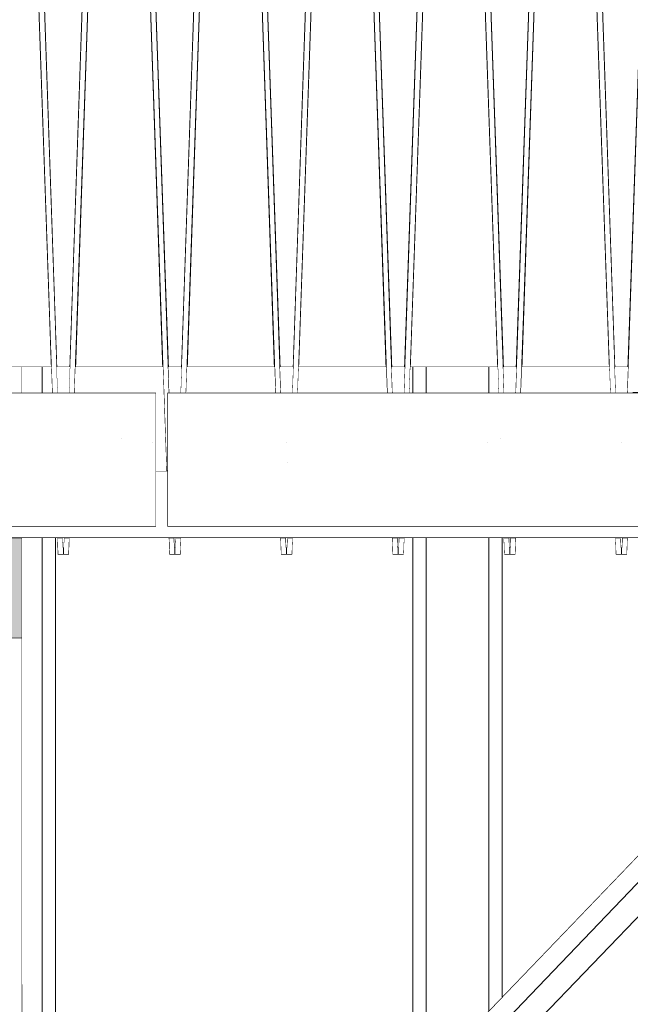
# Model space of a CAD drawing. Units: millimetres. Extents: x 5033201632 to 5033257598, y -4800 to 34800.
# Drawn here: x 5033236838 to 5033237385, y 26197 to 27079 of the extents above; entities that cross this region are included whole.
import ezdxf

# ---------------------------------------------------------------- set-up
doc = ezdxf.new("R2010")
doc.units = ezdxf.units.MM
doc.header["$MEASUREMENT"] = 0
doc.linetypes.add('Wipeout_Contour', pattern=[1000, 0, -1000])
for name, color, linetype in [('Interior - Stair & Railing', 7, 'Continuous'), ('Structural - Bearing', 7, 'Continuous'), ('Terastala.Tekla', 7, 'Continuous')]:
    doc.layers.add(name, color=color, linetype=linetype)
for name, color, linetype, lineweight, true_color in [('Interior - Stair & Railing_Pen_No__181', 7, 'Continuous', 0, 0xe8e8e8), ('Structural - Bearing_Pen_No__181', 7, 'Continuous', 0, 0xe8e8e8), ('Terastala.Tekla_Pen_No__160', 7, 'Continuous', 20, 0xb4a35c), ('Terastala.Tekla_Pen_No__181', 7, 'Continuous', 0, 0xe8e8e8)]:
    doc.layers.add(name, color=color, linetype=linetype, lineweight=lineweight, true_color=true_color)
doc.layers.add('Structural - Bearing_Pen_No__41', color=7, linetype='Continuous', lineweight=25)
doc.layers.add('Terastala.Tekla_Pen_No__1', color=7, linetype='Continuous', lineweight=13)
pattern_1 = [(0, (5040294756.5, 0), (0, 623.538316), [60.000002, -300.000012]), (0, (5040294936.5, 311.8), (0, 623.538316), [60.000002, -300.000012]), (60, (5040294756.5, 0), (-540.00002, 311.76916), [60.000002, -300.000012]), (60, (5040295116.5, 0), (-540.00002, 311.76916), [60.000002, -300.000012]), (120, (5040294816.5, 0), (540.00002, 311.76916), [60.000002, -300.000012]), (120, (5040295176.5, 0), (540.00002, 311.76916), [60.000002, -300.000012]), (0, (5040294756.51, 60), (0, 120.0000048), [0, -120.0000048, 0, -180.0000072]), (45, (5040294816.51, 60), (-84.8528171, 84.8528171), [0, -90.0000036, 0, -150.000006])]

# ---------------------------------------------------------------- blocks, each defined once
blk = doc.blocks.new('Section Element_52', base_point=(5040294756.51, 0))
at = {"color": 254, "linetype": 'Wipeout_Contour', "lineweight": 0, "ltscale": 20132947307.79342}
blk.add_wipeout([(5033236787.69, 26768.03), (5033236866.06, 26768.03), (5033236834.88, 27670), (5033236818.87, 27670)], dxfattribs=at).dxf.layer = 'Structural - Bearing'
at = {"color": 254, "linetype": 'Wipeout_Contour', "lineweight": 0, "ltscale": 20132947507.79333}
blk.add_wipeout([(5033236913.92, 27670), (5033236839.83, 27670), (5033236871.01, 26768.03), (5033236882.74, 26768.03)], dxfattribs=at).dxf.layer = 'Structural - Bearing'
at = {"layer": 'Structural - Bearing_Pen_No__181', "color": 254, "linetype": 'Continuous', "lineweight": 0, "true_color": 0xe8e8e8}
blk.add_line((5033236882.74, 26768.03), (5033236687.69, 26768.03), dxfattribs=at)
at = {"color": 254, "linetype": 'Wipeout_Contour', "lineweight": 0, "ltscale": 20132947707.79344}
blk.add_wipeout([(5033236918.87, 27670), (5033236887.69, 26768.03), (5033236966.06, 26768.03), (5033236934.88, 27670)], dxfattribs=at).dxf.layer = 'Structural - Bearing'
at = {"color": 254, "linetype": 'Wipeout_Contour', "lineweight": 0, "ltscale": 20132947907.79339}
blk.add_wipeout([(5033237013.92, 27670), (5033236939.83, 27670), (5033236971.01, 26768.03), (5033236982.74, 26768.03)], dxfattribs=at).dxf.layer = 'Structural - Bearing'
at = {"layer": 'Structural - Bearing_Pen_No__181', "color": 254, "linetype": 'Continuous', "lineweight": 0, "true_color": 0xe8e8e8}
blk.add_line((5033236982.74, 26768.03), (5033236887.69, 26768.03), dxfattribs=at)
at = {"color": 254, "linetype": 'Wipeout_Contour', "lineweight": 0, "ltscale": 20132948107.79343}
blk.add_wipeout([(5033236987.69, 26768.03), (5033237066.06, 26768.03), (5033237034.88, 27670), (5033237018.87, 27670)], dxfattribs=at).dxf.layer = 'Structural - Bearing'
at = {"color": 254, "linetype": 'Wipeout_Contour', "lineweight": 0, "ltscale": 20132948307.79337}
blk.add_wipeout([(5033237039.83, 27670), (5033237071.01, 26768.03), (5033237082.74, 26768.03), (5033237113.92, 27670)], dxfattribs=at).dxf.layer = 'Structural - Bearing'
at = {"layer": 'Structural - Bearing_Pen_No__181', "color": 254, "linetype": 'Continuous', "lineweight": 0, "true_color": 0xe8e8e8}
blk.add_line((5033237082.74, 26768.03), (5033236987.69, 26768.03), dxfattribs=at)
at = {"color": 254, "linetype": 'Wipeout_Contour', "lineweight": 0, "ltscale": 20132948507.79349}
blk.add_wipeout([(5033237118.87, 27670), (5033237087.69, 26768.03), (5033237166.06, 26768.03), (5033237134.88, 27670)], dxfattribs=at).dxf.layer = 'Structural - Bearing'
at = {"color": 254, "linetype": 'Wipeout_Contour', "lineweight": 0, "ltscale": 20132948707.79333}
blk.add_wipeout([(5033237213.92, 27670), (5033237139.83, 27670), (5033237171.01, 26768.03), (5033237182.74, 26768.03)], dxfattribs=at).dxf.layer = 'Structural - Bearing'
at = {"layer": 'Structural - Bearing_Pen_No__181', "color": 254, "linetype": 'Continuous', "lineweight": 0, "true_color": 0xe8e8e8}
blk.add_line((5033237182.74, 26768.03), (5033237087.69, 26768.03), dxfattribs=at)
at = {"color": 254, "linetype": 'Wipeout_Contour', "lineweight": 0, "ltscale": 20132948907.79346}
blk.add_wipeout([(5033237218.87, 27670), (5033237187.69, 26768.03), (5033237266.06, 26768.03), (5033237234.88, 27670)], dxfattribs=at).dxf.layer = 'Structural - Bearing'
at = {"color": 254, "linetype": 'Wipeout_Contour', "lineweight": 0, "ltscale": 20132949107.79335}
blk.add_wipeout([(5033237313.92, 27670), (5033237239.83, 27670), (5033237271.01, 26768.03), (5033237282.74, 26768.03)], dxfattribs=at).dxf.layer = 'Structural - Bearing'
at = {"layer": 'Structural - Bearing_Pen_No__181', "color": 254, "linetype": 'Continuous', "lineweight": 0, "true_color": 0xe8e8e8}
blk.add_line((5033237282.74, 26768.03), (5033237187.69, 26768.03), dxfattribs=at)
at = {"color": 254, "linetype": 'Wipeout_Contour', "lineweight": 0, "ltscale": 20132949307.79346}
blk.add_wipeout([(5033237318.87, 27670), (5033237287.69, 26768.03), (5033237366.06, 26768.03), (5033237334.88, 27670)], dxfattribs=at).dxf.layer = 'Structural - Bearing'
at = {"color": 254, "linetype": 'Wipeout_Contour', "lineweight": 0, "ltscale": 20132949507.79333}
blk.add_wipeout([(5033237339.83, 27670), (5033237371.01, 26768.03), (5033237382.74, 26768.03), (5033237413.92, 27670)], dxfattribs=at).dxf.layer = 'Structural - Bearing'
at = {"layer": 'Structural - Bearing_Pen_No__181', "color": 254, "linetype": 'Continuous', "lineweight": 0, "true_color": 0xe8e8e8}
blk.add_line((5033237382.74, 26768.03), (5033237287.69, 26768.03), dxfattribs=at)
blk = doc.blocks.new('Section Element_62', base_point=(5040294756.51, 0))
at = {"layer": 'Structural - Bearing', "linetype": 'Continuous', "lineweight": 0, "true_color": 0x000000}
h = blk.add_hatch(dxfattribs=at)
h.set_pattern_fill('Structural_Concrete', color=18, style=0, pattern_type=2)
h.set_pattern_definition(pattern_1)
h.paths.add_polyline_path([(5033236970.03, 26625.03), (5033237960.03, 26625.03), (5033237960.03, 26745.03), (5033236970.03, 26745.03)])
at = {"layer": 'Structural - Bearing_Pen_No__41', "color": 7, "linetype": 'Continuous', "lineweight": 25}
for p, q in [((5033236970.03, 26745.03), (5033236970.03, 26625.03)), ((5033237960.03, 26745.03), (5033236970.03, 26745.03)), ((5033237960.03, 26745.03), (5033237960.03, 26625.03)), ((5033237960.03, 26625.03), (5033236970.03, 26625.03))]:
    blk.add_line(p, q, dxfattribs=at)
blk = doc.blocks.new('Section Element_63', base_point=(5040294756.51, 0))
at = {"layer": 'Structural - Bearing', "linetype": 'Continuous', "lineweight": 0, "true_color": 0x000000}
h = blk.add_hatch(dxfattribs=at)
h.set_pattern_fill('Structural_Concrete', color=18, style=0, pattern_type=2)
h.set_pattern_definition(pattern_1)
h.paths.add_polyline_path([(5033235970.03, 26625.03), (5033236960.03, 26625.03), (5033236960.03, 26745.03), (5033235970.03, 26745.03)])
at = {"layer": 'Structural - Bearing_Pen_No__41', "color": 7, "linetype": 'Continuous', "lineweight": 25}
for p, q in [((5033235970.03, 26745.03), (5033235970.03, 26625.03)), ((5033236960.03, 26745.03), (5033235970.03, 26745.03)), ((5033236960.03, 26745.03), (5033236960.03, 26625.03)), ((5033236960.03, 26625.03), (5033235970.03, 26625.03))]:
    blk.add_line(p, q, dxfattribs=at)
blk = doc.blocks.new('Section Element_197', base_point=(5040294756.51, 0))
at = {"color": 254, "linetype": 'Wipeout_Contour', "lineweight": 0, "ltscale": 30199424470.48537}
blk.add_wipeout([(5033237381.94, 26745.03), (5033237386.89, 26745.03), (5033237426.58, 27893.08), (5033237426.87, 27893.06), (5033237426.87, 27899.99), (5033237421.87, 27899.99)], dxfattribs=at).dxf.layer = 'Interior - Stair & Railing'
at = {"color": 254, "linetype": 'Wipeout_Contour', "lineweight": 0, "ltscale": 30199424273.99365}
blk.add_wipeout([(5033237376.88, 26600), (5033237381.88, 26600), (5033237382.4, 26615), (5033237377.45, 26615), (5033237377.16, 26606.54), (5033237376.88, 26606.55)], dxfattribs=at).dxf.layer = 'Interior - Stair & Railing'
at = {"layer": 'Interior - Stair & Railing_Pen_No__181', "color": 254, "linetype": 'Continuous', "lineweight": 0, "true_color": 0xe8e8e8}
for p, q in [((5033237381.94, 26745.03), (5033237421.87, 27899.99)), ((5033237377.16, 26606.54), (5033237377.45, 26615)), ((5033237382.4, 26615), (5033237381.88, 26600)), ((5033237376.88, 26606.55), (5033237377.16, 26606.54)), ((5033237381.88, 26600), (5033237376.88, 26600)), ((5033237376.88, 26600), (5033237376.88, 26600))]:
    blk.add_line(p, q, dxfattribs=at)
blk = doc.blocks.new('Section Element_198', base_point=(5040294756.51, 0))
at = {"color": 254, "linetype": 'Wipeout_Contour', "lineweight": 0, "ltscale": 30199424052.90701}
blk.add_wipeout([(5033237331.88, 27899.99), (5033237326.87, 27899.99), (5033237326.87, 27893.06), (5033237327.17, 27893.08), (5033237366.86, 26745.03), (5033237371.81, 26745.03)], dxfattribs=at).dxf.layer = 'Interior - Stair & Railing'
at = {"color": 254, "linetype": 'Wipeout_Contour', "lineweight": 0, "ltscale": 30199423673.99368}
blk.add_wipeout([(5033237276.88, 26600), (5033237281.88, 26600), (5033237282.4, 26615), (5033237277.45, 26615), (5033237277.16, 26606.54), (5033237276.88, 26606.55)], dxfattribs=at).dxf.layer = 'Interior - Stair & Railing'
at = {"color": 254, "linetype": 'Wipeout_Contour', "lineweight": 0, "ltscale": 30199424249.36191}
blk.add_wipeout([(5033237371.35, 26615), (5033237371.87, 26600), (5033237376.88, 26600), (5033237376.88, 26606.55), (5033237376.6, 26606.54), (5033237376.3, 26615)], dxfattribs=at).dxf.layer = 'Interior - Stair & Railing'
at = {"layer": 'Interior - Stair & Railing_Pen_No__181', "color": 254, "linetype": 'Continuous', "lineweight": 0, "true_color": 0xe8e8e8}
for p, q in [((5033237331.88, 27899.99), (5033237371.81, 26745.03)), ((5033237277.16, 26606.54), (5033237277.45, 26615)), ((5033237282.4, 26615), (5033237281.88, 26600)), ((5033237371.87, 26600), (5033237371.35, 26615)), ((5033237376.3, 26615), (5033237376.6, 26606.54)), ((5033237276.88, 26606.55), (5033237277.16, 26606.54)), ((5033237276.88, 26606.55), (5033237276.88, 26606.55)), ((5033237281.88, 26600), (5033237276.88, 26600)), ((5033237376.88, 26600), (5033237371.87, 26600)), ((5033237376.6, 26606.54), (5033237376.88, 26606.55)), ((5033237376.88, 26606.55), (5033237376.88, 26600))]:
    blk.add_line(p, q, dxfattribs=at)
at = {"color": 254, "linetype": 'Wipeout_Contour', "lineweight": 0, "ltscale": 30199423870.48538}
blk.add_wipeout([(5033237281.94, 26745.03), (5033237286.89, 26745.03), (5033237326.58, 27893.08), (5033237326.87, 27893.06), (5033237326.87, 27899.99), (5033237321.87, 27899.99)], dxfattribs=at).dxf.layer = 'Interior - Stair & Railing'
at = {"layer": 'Interior - Stair & Railing_Pen_No__181', "color": 254, "linetype": 'Continuous', "lineweight": 0, "true_color": 0xe8e8e8}
for p, q in [((5033237281.94, 26745.03), (5033237321.87, 27899.99)), ((5033237326.58, 27893.08), (5033237286.89, 26745.03)), ((5033237366.86, 26745.03), (5033237327.17, 27893.08))]:
    blk.add_line(p, q, dxfattribs=at)
blk = doc.blocks.new('Section Element_200', base_point=(5040294756.51, 0))
at = {"color": 254, "linetype": 'Wipeout_Contour', "lineweight": 0, "ltscale": 30199423452.90702}
blk.add_wipeout([(5033237231.88, 27899.99), (5033237226.87, 27899.99), (5033237226.87, 27893.06), (5033237227.17, 27893.08), (5033237266.86, 26745.03), (5033237271.81, 26745.03)], dxfattribs=at).dxf.layer = 'Interior - Stair & Railing'
at = {"color": 254, "linetype": 'Wipeout_Contour', "lineweight": 0, "ltscale": 30199423073.99362}
blk.add_wipeout([(5033237176.88, 26606.55), (5033237176.88, 26600), (5033237181.88, 26600), (5033237182.4, 26615), (5033237177.45, 26615), (5033237177.16, 26606.54)], dxfattribs=at).dxf.layer = 'Interior - Stair & Railing'
at = {"color": 254, "linetype": 'Wipeout_Contour', "lineweight": 0, "ltscale": 30199423649.36171}
blk.add_wipeout([(5033237271.35, 26615), (5033237271.87, 26600), (5033237276.88, 26600), (5033237276.88, 26606.55), (5033237276.6, 26606.54), (5033237276.3, 26615)], dxfattribs=at).dxf.layer = 'Interior - Stair & Railing'
at = {"layer": 'Interior - Stair & Railing_Pen_No__181', "color": 254, "linetype": 'Continuous', "lineweight": 0, "true_color": 0xe8e8e8}
for p, q in [((5033237231.88, 27899.99), (5033237271.81, 26745.03)), ((5033237177.16, 26606.54), (5033237177.45, 26615)), ((5033237182.4, 26615), (5033237181.88, 26600)), ((5033237271.87, 26600), (5033237271.35, 26615)), ((5033237276.3, 26615), (5033237276.6, 26606.54)), ((5033237176.88, 26606.55), (5033237177.16, 26606.54)), ((5033237181.88, 26600), (5033237176.88, 26600)), ((5033237176.88, 26600), (5033237176.88, 26600)), ((5033237276.88, 26600), (5033237271.87, 26600)), ((5033237276.6, 26606.54), (5033237276.88, 26606.55)), ((5033237276.88, 26606.55), (5033237276.88, 26600))]:
    blk.add_line(p, q, dxfattribs=at)
at = {"color": 254, "linetype": 'Wipeout_Contour', "lineweight": 0, "ltscale": 30199423270.48537}
blk.add_wipeout([(5033237181.94, 26745.03), (5033237186.89, 26745.03), (5033237226.58, 27893.08), (5033237226.87, 27893.06), (5033237226.87, 27899.99), (5033237221.87, 27899.99)], dxfattribs=at).dxf.layer = 'Interior - Stair & Railing'
at = {"layer": 'Interior - Stair & Railing_Pen_No__181', "color": 254, "linetype": 'Continuous', "lineweight": 0, "true_color": 0xe8e8e8}
for p, q in [((5033237181.94, 26745.03), (5033237221.87, 27899.99)), ((5033237226.58, 27893.08), (5033237186.89, 26745.03)), ((5033237266.86, 26745.03), (5033237227.17, 27893.08))]:
    blk.add_line(p, q, dxfattribs=at)
blk = doc.blocks.new('Section Element_201', base_point=(5040294756.51, 0))
at = {"color": 254, "linetype": 'Wipeout_Contour', "lineweight": 0, "ltscale": 30199422852.907}
blk.add_wipeout([(5033237131.88, 27899.99), (5033237126.87, 27899.99), (5033237126.87, 27893.06), (5033237127.17, 27893.08), (5033237166.86, 26745.03), (5033237171.81, 26745.03)], dxfattribs=at).dxf.layer = 'Interior - Stair & Railing'
at = {"color": 254, "linetype": 'Wipeout_Contour', "lineweight": 0, "ltscale": 30199422473.99359}
blk.add_wipeout([(5033237076.88, 26600), (5033237081.88, 26600), (5033237082.4, 26615), (5033237077.45, 26615), (5033237077.16, 26606.54), (5033237076.88, 26606.55)], dxfattribs=at).dxf.layer = 'Interior - Stair & Railing'
at = {"color": 254, "linetype": 'Wipeout_Contour', "lineweight": 0, "ltscale": 30199423049.36187}
blk.add_wipeout([(5033237171.35, 26615), (5033237171.87, 26600), (5033237176.88, 26600), (5033237176.88, 26606.55), (5033237176.6, 26606.54), (5033237176.3, 26615)], dxfattribs=at).dxf.layer = 'Interior - Stair & Railing'
at = {"layer": 'Interior - Stair & Railing_Pen_No__181', "color": 254, "linetype": 'Continuous', "lineweight": 0, "true_color": 0xe8e8e8}
for p, q in [((5033237131.88, 27899.99), (5033237171.81, 26745.03)), ((5033237077.16, 26606.54), (5033237077.45, 26615)), ((5033237082.4, 26615), (5033237081.88, 26600)), ((5033237171.87, 26600), (5033237171.35, 26615)), ((5033237176.3, 26615), (5033237176.6, 26606.54)), ((5033237076.88, 26606.55), (5033237077.16, 26606.54)), ((5033237081.88, 26600), (5033237076.88, 26600)), ((5033237076.88, 26600), (5033237076.88, 26600)), ((5033237176.88, 26600), (5033237171.87, 26600)), ((5033237176.6, 26606.54), (5033237176.88, 26606.55)), ((5033237176.88, 26606.55), (5033237176.88, 26600))]:
    blk.add_line(p, q, dxfattribs=at)
at = {"color": 254, "linetype": 'Wipeout_Contour', "lineweight": 0, "ltscale": 30199422670.48537}
blk.add_wipeout([(5033237081.94, 26745.03), (5033237086.89, 26745.03), (5033237126.58, 27893.08), (5033237126.87, 27893.06), (5033237126.87, 27899.99), (5033237121.87, 27899.99)], dxfattribs=at).dxf.layer = 'Interior - Stair & Railing'
at = {"layer": 'Interior - Stair & Railing_Pen_No__181', "color": 254, "linetype": 'Continuous', "lineweight": 0, "true_color": 0xe8e8e8}
for p, q in [((5033237081.94, 26745.03), (5033237121.87, 27899.99)), ((5033237126.58, 27893.08), (5033237086.89, 26745.03)), ((5033237166.86, 26745.03), (5033237127.17, 27893.08))]:
    blk.add_line(p, q, dxfattribs=at)
blk = doc.blocks.new('Section Element_202', base_point=(5040294756.51, 0))
at = {"color": 254, "linetype": 'Wipeout_Contour', "lineweight": 0, "ltscale": 30199422252.90701}
blk.add_wipeout([(5033237031.88, 27899.99), (5033237026.87, 27899.99), (5033237026.87, 27893.06), (5033237027.17, 27893.08), (5033237066.86, 26745.03), (5033237071.81, 26745.03)], dxfattribs=at).dxf.layer = 'Interior - Stair & Railing'
at = {"color": 254, "linetype": 'Wipeout_Contour', "lineweight": 0, "ltscale": 30199421873.99369}
blk.add_wipeout([(5033236976.88, 26600), (5033236981.88, 26600), (5033236982.4, 26615), (5033236977.45, 26615), (5033236977.16, 26606.54), (5033236976.88, 26606.55)], dxfattribs=at).dxf.layer = 'Interior - Stair & Railing'
at = {"color": 254, "linetype": 'Wipeout_Contour', "lineweight": 0, "ltscale": 30199422449.36172}
blk.add_wipeout([(5033237071.35, 26615), (5033237071.87, 26600), (5033237076.88, 26600), (5033237076.88, 26606.55), (5033237076.6, 26606.54), (5033237076.3, 26615)], dxfattribs=at).dxf.layer = 'Interior - Stair & Railing'
at = {"layer": 'Interior - Stair & Railing_Pen_No__181', "color": 254, "linetype": 'Continuous', "lineweight": 0, "true_color": 0xe8e8e8}
for p, q in [((5033237031.88, 27899.99), (5033237071.81, 26745.03)), ((5033236977.16, 26606.54), (5033236977.45, 26615)), ((5033236982.4, 26615), (5033236981.88, 26600)), ((5033237071.87, 26600), (5033237071.35, 26615)), ((5033237076.3, 26615), (5033237076.6, 26606.54)), ((5033236976.88, 26606.55), (5033236977.16, 26606.54)), ((5033236981.88, 26600), (5033236976.88, 26600)), ((5033236976.88, 26600), (5033236976.88, 26600)), ((5033237076.88, 26600), (5033237071.87, 26600)), ((5033237076.6, 26606.54), (5033237076.88, 26606.55)), ((5033237076.88, 26606.55), (5033237076.88, 26605.5)), ((5033237076.88, 26605.5), (5033237076.88, 26600))]:
    blk.add_line(p, q, dxfattribs=at)
at = {"color": 254, "linetype": 'Wipeout_Contour', "lineweight": 0, "ltscale": 30199422070.48537}
blk.add_wipeout([(5033236981.94, 26745.03), (5033236986.89, 26745.03), (5033237026.58, 27893.08), (5033237026.87, 27893.06), (5033237026.87, 27899.99), (5033237021.87, 27899.99)], dxfattribs=at).dxf.layer = 'Interior - Stair & Railing'
at = {"layer": 'Interior - Stair & Railing_Pen_No__181', "color": 254, "linetype": 'Continuous', "lineweight": 0, "true_color": 0xe8e8e8}
for p, q in [((5033236981.94, 26745.03), (5033237021.87, 27899.99)), ((5033237026.58, 27893.08), (5033236986.89, 26745.03)), ((5033237066.86, 26745.03), (5033237027.17, 27893.08))]:
    blk.add_line(p, q, dxfattribs=at)
blk = doc.blocks.new('Section Element_203', base_point=(5040294756.51, 0))
at = {"color": 254, "linetype": 'Wipeout_Contour', "lineweight": 0, "ltscale": 40265895594.5478}
blk.add_wipeout([(5033236926.87, 27899.99), (5033236926.87, 27893.06), (5033236927.17, 27893.08), (5033236969.28, 26675), (5033236970.03, 26675), (5033236970.03, 26745.03), (5033236971.81, 26745.03), (5033236931.88, 27899.99)], dxfattribs=at).dxf.layer = 'Interior - Stair & Railing'
at = {"color": 254, "linetype": 'Wipeout_Contour', "lineweight": 0, "ltscale": 30199421273.99364}
blk.add_wipeout([(5033236877.16, 26606.54), (5033236876.88, 26606.55), (5033236876.88, 26600), (5033236881.88, 26600), (5033236882.4, 26615), (5033236877.45, 26615)], dxfattribs=at).dxf.layer = 'Interior - Stair & Railing'
at = {"color": 254, "linetype": 'Wipeout_Contour', "lineweight": 0, "ltscale": 30199421849.36178}
blk.add_wipeout([(5033236976.3, 26615), (5033236971.35, 26615), (5033236971.87, 26600), (5033236976.88, 26600), (5033236976.88, 26606.55), (5033236976.6, 26606.54)], dxfattribs=at).dxf.layer = 'Interior - Stair & Railing'
at = {"layer": 'Interior - Stair & Railing_Pen_No__181', "color": 254, "linetype": 'Continuous', "lineweight": 0, "true_color": 0xe8e8e8}
for p, q in [((5033236931.88, 27899.99), (5033236971.81, 26745.03)), ((5033236877.16, 26606.54), (5033236877.45, 26615)), ((5033236882.4, 26615), (5033236881.88, 26600)), ((5033236971.87, 26600), (5033236971.35, 26615)), ((5033236976.3, 26615), (5033236976.6, 26606.54)), ((5033236876.88, 26606.55), (5033236877.16, 26606.54)), ((5033236881.88, 26600), (5033236876.88, 26600)), ((5033236876.88, 26600), (5033236876.88, 26600)), ((5033236976.88, 26600), (5033236971.87, 26600)), ((5033236976.6, 26606.54), (5033236976.88, 26606.55)), ((5033236976.88, 26606.55), (5033236976.88, 26600))]:
    blk.add_line(p, q, dxfattribs=at)
at = {"color": 254, "linetype": 'Wipeout_Contour', "lineweight": 0, "ltscale": 30199421470.48538}
blk.add_wipeout([(5033236881.94, 26745.03), (5033236886.89, 26745.03), (5033236926.58, 27893.08), (5033236926.87, 27893.06), (5033236926.87, 27899.99), (5033236921.87, 27899.99)], dxfattribs=at).dxf.layer = 'Interior - Stair & Railing'
at = {"layer": 'Interior - Stair & Railing_Pen_No__181', "color": 254, "linetype": 'Continuous', "lineweight": 0, "true_color": 0xe8e8e8}
for p, q in [((5033236881.94, 26745.03), (5033236921.87, 27899.99)), ((5033236926.58, 27893.08), (5033236886.89, 26745.03)), ((5033236969.28, 26675), (5033236927.17, 27893.08))]:
    blk.add_line(p, q, dxfattribs=at)
blk = doc.blocks.new('Section Element_204', base_point=(5040294756.51, 0))
at = {"color": 254, "linetype": 'Wipeout_Contour', "lineweight": 0, "ltscale": 30199421052.907}
blk.add_wipeout([(5033236826.87, 27893.06), (5033236827.17, 27893.08), (5033236866.86, 26745.03), (5033236871.81, 26745.03), (5033236831.88, 27899.99), (5033236826.87, 27899.99)], dxfattribs=at).dxf.layer = 'Interior - Stair & Railing'
at = {"color": 254, "linetype": 'Wipeout_Contour', "lineweight": 0, "ltscale": 30199421249.36189}
blk.add_wipeout([(5033236871.35, 26615), (5033236871.87, 26600), (5033236876.88, 26600), (5033236876.88, 26606.55), (5033236876.6, 26606.54), (5033236876.3, 26615)], dxfattribs=at).dxf.layer = 'Interior - Stair & Railing'
at = {"layer": 'Interior - Stair & Railing_Pen_No__181', "color": 254, "linetype": 'Continuous', "lineweight": 0, "true_color": 0xe8e8e8}
for p, q in [((5033236831.88, 27899.99), (5033236871.81, 26745.03)), ((5033236866.86, 26745.03), (5033236827.17, 27893.08)), ((5033236871.87, 26600), (5033236871.35, 26615)), ((5033236876.3, 26615), (5033236876.6, 26606.54)), ((5033236876.88, 26600), (5033236871.87, 26600)), ((5033236876.6, 26606.54), (5033236876.88, 26606.55)), ((5033236876.88, 26606.55), (5033236876.88, 26600))]:
    blk.add_line(p, q, dxfattribs=at)
blk = doc.blocks.new('Section Element_906', base_point=(5040294756.51, 0))
at = {"color": 254, "linetype": 'Wipeout_Contour', "lineweight": 0, "ltscale": 744917812754.3287}
blk.add_wipeout([(5033210960.03, 26625.03), (5033210070, 26625.03), (5033210070, 26615), (5033246820.08, 26615), (5033246820.08, 26625.03), (5033245970.03, 26625.03), (5033245970.03, 26675), (5033245960.03, 26675), (5033245960.03, 26625.03), (5033244970.03, 26625.03), (5033244970.03, 26675), (5033244960.03, 26675), (5033244960.03, 26625.03), (5033243970.03, 26625.03), (5033243970.03, 26675), (5033243960.03, 26675), (5033243960.03, 26625.03), (5033242970.03, 26625.03), (5033242970.03, 26675), (5033242960.03, 26675), (5033242960.03, 26625.03), (5033241970.03, 26625.03), (5033241970.03, 26675), (5033241960.03, 26675), (5033241960.03, 26625.03), (5033240970.03, 26625.03), (5033240970.03, 26675), (5033240960.03, 26675), (5033240960.03, 26625.03), (5033239970.03, 26625.03), (5033239970.03, 26675), (5033239960.03, 26675), (5033239960.03, 26625.03), (5033238970.03, 26625.03), (5033238970.03, 26675), (5033238960.03, 26675), (5033238960.03, 26625.03), (5033237970.03, 26625.03), (5033237970.03, 26675), (5033237960.03, 26675), (5033237960.03, 26625.03), (5033236970.03, 26625.03), (5033236970.03, 26675), (5033236960.03, 26675), (5033236960.03, 26625.03), (5033235970.03, 26625.03), (5033235970.03, 26675), (5033235960.03, 26675), (5033235960.03, 26625.03), (5033234970.03, 26625.03), (5033234970.03, 26675), (5033234960.03, 26675), (5033234960.03, 26625.03), (5033233970.03, 26625.03), (5033233970.03, 26675), (5033233960.03, 26675), (5033233960.03, 26625.03), (5033232970.03, 26625.03), (5033232970.03, 26675), (5033232960.03, 26675), (5033232960.03, 26625.03), (5033231970.03, 26625.03), (5033231970.03, 26675), (5033231960.03, 26675), (5033231960.03, 26625.03), (5033230970.03, 26625.03), (5033230970.03, 26675), (5033230960.03, 26675), (5033230960.03, 26625.03), (5033229970.03, 26625.03), (5033229970.03, 26675), (5033229960.03, 26675), (5033229960.03, 26625.03), (5033228970.03, 26625.03), (5033228970.03, 26675), (5033228960.03, 26675), (5033228960.03, 26625.03), (5033227970.03, 26625.03), (5033227970.03, 26675), (5033227960.03, 26675), (5033227960.03, 26625.03), (5033226970.03, 26625.03), (5033226970.03, 26675), (5033226960.03, 26675), (5033226960.03, 26625.03), (5033225970.03, 26625.03), (5033225970.03, 26675), (5033225960.03, 26675), (5033225960.03, 26625.03), (5033224970.03, 26625.03), (5033224970.03, 26675), (5033224960.03, 26675), (5033224960.03, 26625.03), (5033223970.03, 26625.03), (5033223970.03, 26675), (5033223960.03, 26675), (5033223960.03, 26625.03), (5033222970.03, 26625.03), (5033222970.03, 26675), (5033222960.03, 26675), (5033222960.03, 26625.03), (5033221970.03, 26625.03), (5033221970.03, 26675), (5033221960.03, 26675), (5033221960.03, 26625.03), (5033220970.03, 26625.03), (5033220970.03, 26675), (5033220960.03, 26675), (5033220960.03, 26625.03), (5033219970.03, 26625.03), (5033219970.03, 26675), (5033219960.03, 26675), (5033219960.03, 26625.03), (5033218970.03, 26625.03), (5033218970.03, 26675), (5033218960.03, 26675), (5033218960.03, 26625.03), (5033217970.03, 26625.03), (5033217970.03, 26675), (5033217960.03, 26675), (5033217960.03, 26625.03), (5033216970.03, 26625.03), (5033216970.03, 26675), (5033216960.03, 26675), (5033216960.03, 26625.03), (5033215970.03, 26625.03), (5033215970.03, 26675), (5033215960.03, 26675), (5033215960.03, 26625.03), (5033214970.03, 26625.03), (5033214970.03, 26675), (5033214960.03, 26675), (5033214960.03, 26625.03), (5033213970.03, 26625.03), (5033213970.03, 26675), (5033213960.03, 26675), (5033213960.03, 26625.03), (5033212970.03, 26625.03), (5033212970.03, 26675), (5033212960.03, 26675), (5033212960.03, 26625.03), (5033211970.03, 26625.03), (5033211970.03, 26675), (5033211960.03, 26675), (5033211960.03, 26625.03), (5033210970.03, 26625.03), (5033210970.03, 26675), (5033210960.03, 26675)], dxfattribs=at).dxf.layer = 'Terastala.Tekla'
at = {"layer": 'Terastala.Tekla_Pen_No__181', "color": 254, "linetype": 'Continuous', "lineweight": 0, "true_color": 0xe8e8e8}
for p, q in [((5033236960.03, 26675), (5033236970.03, 26675)), ((5033229339.99, 26615), (5033246820.08, 26615))]:
    blk.add_line(p, q, dxfattribs=at)
blk = doc.blocks.new('Section Element_954', base_point=(5040294756.51, 0))
at = {"layer": 'Terastala.Tekla_Pen_No__160', "linetype": 'Continuous', "lineweight": 0, "true_color": 0x5a512e}
blk.add_hatch(color=59, dxfattribs=at).paths.add_polyline_path([(5033236839.99, 26615), (5033236599.99, 26615), (5033236599.99, 26525), (5033236612.49, 26525), (5033236612.49, 26593), (5033236614.5, 26600.5), (5033236619.99, 26605.99), (5033236627.49, 26608), (5033236812.49, 26608), (5033236819.99, 26605.99), (5033236825.49, 26600.5), (5033236827.49, 26593), (5033236827.49, 26525), (5033236839.99, 26525)])
at = {"layer": 'Terastala.Tekla_Pen_No__1', "color": 7, "linetype": 'Continuous', "lineweight": 13}
for p, q in [((5033236599.99, 26615), (5033236599.99, 26525)), ((5033236839.99, 26615), (5033236599.99, 26615)), ((5033236839.99, 26615), (5033236839.99, 26525)), ((5033236619.99, 26605.99), (5033236614.5, 26600.5)), ((5033236819.99, 26605.99), (5033236825.49, 26600.5)), ((5033236612.49, 26525), (5033236599.99, 26525)), ((5033236839.99, 26525), (5033236827.49, 26525))]:
    blk.add_line(p, q, dxfattribs=at)
at = {"layer": 'Terastala.Tekla_Pen_No__1', "color": 7, "linetype": 'Continuous', "lineweight": 13, "flags": 128}
for points in [[(5033236614.5, 26600.5), (5033236612.49, 26593), (5033236612.49, 26525)], [(5033236819.99, 26605.99), (5033236812.49, 26608), (5033236627.49, 26608), (5033236619.99, 26605.99)], [(5033236825.49, 26600.5), (5033236827.49, 26593), (5033236827.49, 26525)]]:
    blk.add_lwpolyline(points, dxfattribs=at)
blk = doc.blocks.new('Section Element_1145', base_point=(5040294756.51, 0))
at = {"color": 254, "linetype": 'Wipeout_Contour', "lineweight": 0, "ltscale": 20132947326.26335}
blk.add_wipeout([(5033236822.99, 26768.03), (5033236822.99, 26745.03), (5033236839.99, 26745.03), (5033236839.99, 26768.03)], dxfattribs=at).dxf.layer = 'Terastala.Tekla'
at = {"color": 254, "linetype": 'Wipeout_Contour', "lineweight": 0, "ltscale": 35232657807.75863}
blk.add_wipeout([(5033236822.99, 25613.14), (5033236839.99, 25613.97), (5033236839.99, 26525), (5033236827.49, 26525), (5033236827.49, 26593), (5033236825.49, 26600.5), (5033236822.99, 26602.99)], dxfattribs=at).dxf.layer = 'Terastala.Tekla'
at = {"layer": 'Terastala.Tekla_Pen_No__181', "color": 254, "linetype": 'Continuous', "lineweight": 0, "true_color": 0xe8e8e8}
for p, q in [((5033236839.99, 26745.03), (5033236839.99, 26768.03)), ((5033236839.99, 25756.02), (5033236839.99, 26525))]:
    blk.add_line(p, q, dxfattribs=at)
blk = doc.blocks.new('Section Element_1147', base_point=(5040294756.51, 0))
at = {"color": 254, "linetype": 'Wipeout_Contour', "lineweight": 0, "ltscale": 65432088947.28229}
blk.add_wipeout([(5033237717.89, 26615), (5033236840, 25701.16), (5033236840, 25613.97), (5033236990.75, 25621.36), (5033237945.31, 26615), (5033237882.4, 26615), (5033237881.88, 26600), (5033237871.87, 26600), (5033237871.35, 26615), (5033237782.4, 26615), (5033237781.88, 26600), (5033237771.87, 26600), (5033237771.35, 26615)], dxfattribs=at).dxf.layer = 'Terastala.Tekla'
at = {"color": 254, "linetype": 'Wipeout_Contour', "lineweight": 0, "ltscale": 20132949902.22858}
blk.add_wipeout([(5033237945.31, 26615), (5033236990.75, 25621.36), (5033237006.03, 25622.11), (5033237959.87, 26615)], dxfattribs=at).dxf.layer = 'Terastala.Tekla'
at = {"color": 254, "linetype": 'Wipeout_Contour', "lineweight": 0, "ltscale": 20132949953.91299}
blk.add_wipeout([(5033237006.03, 25622.11), (5033237017.22, 25622.66), (5033237970.53, 26615), (5033237959.87, 26615)], dxfattribs=at).dxf.layer = 'Terastala.Tekla'
at = {"color": 254, "linetype": 'Wipeout_Contour', "lineweight": 0, "ltscale": 25166187951.70699}
blk.add_wipeout([(5033237017.22, 25622.66), (5033237021.31, 25622.86), (5033237971.46, 26611.91), (5033237971.35, 26615), (5033237970.53, 26615)], dxfattribs=at).dxf.layer = 'Terastala.Tekla'
at = {"color": 254, "linetype": 'Wipeout_Contour', "lineweight": 0, "ltscale": 35232663972.01571}
blk.add_wipeout([(5033237971.46, 26611.91), (5033237021.31, 25622.86), (5033237046.05, 25624.07), (5033237998, 26615), (5033237982.4, 26615), (5033237981.88, 26600), (5033237971.87, 26600)], dxfattribs=at).dxf.layer = 'Terastala.Tekla'
at = {"color": 254, "linetype": 'Wipeout_Contour', "lineweight": 0, "ltscale": 35232662117.23509}
blk.add_wipeout([(5033236840, 25716.32), (5033237703.33, 26615), (5033237692.67, 26615), (5033237682.01, 26603.9), (5033237681.88, 26600), (5033237678.26, 26600), (5033236840, 25727.42)], dxfattribs=at).dxf.layer = 'Terastala.Tekla'
at = {"color": 254, "linetype": 'Wipeout_Contour', "lineweight": 0, "ltscale": 20132949101.51051}
blk.add_wipeout([(5033236840, 25716.32), (5033236840, 25701.16), (5033237717.89, 26615), (5033237703.33, 26615)], dxfattribs=at).dxf.layer = 'Terastala.Tekla'
at = {"color": 254, "linetype": 'Wipeout_Contour', "lineweight": 0, "ltscale": 30199424362.21598}
blk.add_wipeout([(5033236840, 25756.02), (5033236840, 25731.48), (5033237674.36, 26600), (5033237671.87, 26600), (5033237671.35, 26615), (5033237665.2, 26615)], dxfattribs=at).dxf.layer = 'Terastala.Tekla'
at = {"color": 254, "linetype": 'Wipeout_Contour', "lineweight": 0, "ltscale": 20132949032.90168}
blk.add_wipeout([(5033237674.36, 26600), (5033236840, 25731.48), (5033236840, 25727.42), (5033237678.26, 26600)], dxfattribs=at).dxf.layer = 'Terastala.Tekla'
at = {"layer": 'Terastala.Tekla_Pen_No__181', "color": 254, "linetype": 'Continuous', "lineweight": 0, "true_color": 0xe8e8e8}
for p, q in [((5033236840, 25701.16), (5033237717.89, 26615)), ((5033236840, 25756.02), (5033237665.2, 26615)), ((5033236840, 25731.48), (5033237674.36, 26600))]:
    blk.add_line(p, q, dxfattribs=at)
blk = doc.blocks.new('Section Element_1213', base_point=(5040294756.51, 0))
at = {"color": 254, "linetype": 'Wipeout_Contour', "lineweight": 0, "ltscale": 20132947507.78712}
blk.add_wipeout([(5033236882.74, 26768.03), (5033236871.01, 26768.03), (5033236871.81, 26745.03), (5033236881.94, 26745.03)], dxfattribs=at).dxf.layer = 'Structural - Bearing'
at = {"color": 254, "linetype": 'Wipeout_Contour', "lineweight": 0, "ltscale": 20132949107.7871}
blk.add_wipeout([(5033237271.01, 26768.03), (5033237271.81, 26745.03), (5033237281.94, 26745.03), (5033237282.74, 26768.03)], dxfattribs=at).dxf.layer = 'Structural - Bearing'
at = {"color": 254, "linetype": 'Wipeout_Contour', "lineweight": 0, "ltscale": 100664740551.5506}
blk.add_wipeout([(5033236869.99, 25787.24), (5033237189.99, 26120.34), (5033237189.99, 26615), (5033237182.4, 26615), (5033237181.88, 26600), (5033237171.87, 26600), (5033237171.35, 26615), (5033237082.4, 26615), (5033237081.88, 26600), (5033237071.87, 26600), (5033237071.35, 26615), (5033236982.4, 26615), (5033236981.88, 26600), (5033236971.87, 26600), (5033236971.35, 26615), (5033236882.4, 26615), (5033236881.88, 26600), (5033236871.87, 26600), (5033236871.35, 26615), (5033236869.99, 26615)], dxfattribs=at).dxf.layer = 'Structural - Bearing'
at = {"color": 254, "linetype": 'Wipeout_Contour', "lineweight": 0, "ltscale": 100664748551.5551}
blk.add_wipeout([(5033237271.35, 26615), (5033237269.99, 26615), (5033237269.99, 26203.62), (5033237589.99, 26536.72), (5033237589.99, 26615), (5033237582.4, 26615), (5033237581.88, 26600), (5033237571.87, 26600), (5033237571.35, 26615), (5033237482.4, 26615), (5033237481.88, 26600), (5033237471.87, 26600), (5033237471.35, 26615), (5033237382.4, 26615), (5033237381.88, 26600), (5033237371.87, 26600), (5033237371.35, 26615), (5033237282.4, 26615), (5033237281.88, 26600), (5033237271.87, 26600)], dxfattribs=at).dxf.layer = 'Structural - Bearing'
at = {"color": 254, "linetype": 'Wipeout_Contour', "lineweight": 0, "ltscale": 30199421629.65654}
blk.add_wipeout([(5033236887.69, 26768.03), (5033236886.89, 26745.03), (5033236960.03, 26745.03), (5033236960.03, 26675), (5033236969.28, 26675), (5033236966.06, 26768.03)], dxfattribs=at).dxf.layer = 'Structural - Bearing'
at = {"color": 254, "linetype": 'Wipeout_Contour', "lineweight": 0, "ltscale": 20132949307.78714}
blk.add_wipeout([(5033237287.69, 26768.03), (5033237286.89, 26745.03), (5033237366.86, 26745.03), (5033237366.06, 26768.03)], dxfattribs=at).dxf.layer = 'Structural - Bearing'
at = {"color": 254, "linetype": 'Wipeout_Contour', "lineweight": 0, "ltscale": 25166184384.73142}
blk.add_wipeout([(5033236876.3, 26615), (5033236876.6, 26606.54), (5033236876.88, 26606.55), (5033236877.16, 26606.54), (5033236877.45, 26615)], dxfattribs=at).dxf.layer = 'Structural - Bearing'
at = {"color": 254, "linetype": 'Wipeout_Contour', "lineweight": 0, "ltscale": 25166184884.73144}
blk.add_wipeout([(5033236977.45, 26615), (5033236976.3, 26615), (5033236976.6, 26606.54), (5033236976.88, 26606.55), (5033236977.16, 26606.54)], dxfattribs=at).dxf.layer = 'Structural - Bearing'
at = {"color": 254, "linetype": 'Wipeout_Contour', "lineweight": 0, "ltscale": 25166185384.73147}
blk.add_wipeout([(5033237076.3, 26615), (5033237076.6, 26606.54), (5033237076.88, 26606.55), (5033237077.16, 26606.54), (5033237077.45, 26615)], dxfattribs=at).dxf.layer = 'Structural - Bearing'
at = {"color": 254, "linetype": 'Wipeout_Contour', "lineweight": 0, "ltscale": 25166185884.73132}
blk.add_wipeout([(5033237176.3, 26615), (5033237176.6, 26606.54), (5033237176.88, 26606.55), (5033237177.16, 26606.54), (5033237177.45, 26615)], dxfattribs=at).dxf.layer = 'Structural - Bearing'
at = {"color": 254, "linetype": 'Wipeout_Contour', "lineweight": 0, "ltscale": 25166186384.73136}
blk.add_wipeout([(5033237276.3, 26615), (5033237276.6, 26606.54), (5033237276.88, 26606.55), (5033237277.16, 26606.54), (5033237277.45, 26615)], dxfattribs=at).dxf.layer = 'Structural - Bearing'
at = {"color": 254, "linetype": 'Wipeout_Contour', "lineweight": 0, "ltscale": 25166186884.73141}
blk.add_wipeout([(5033237376.3, 26615), (5033237376.6, 26606.54), (5033237376.88, 26606.55), (5033237377.16, 26606.54), (5033237377.45, 26615)], dxfattribs=at).dxf.layer = 'Structural - Bearing'
at = {"color": 254, "linetype": 'Wipeout_Contour', "lineweight": 0, "ltscale": 20132947907.78711}
blk.add_wipeout([(5033236971.01, 26768.03), (5033236971.81, 26745.03), (5033236981.94, 26745.03), (5033236982.74, 26768.03)], dxfattribs=at).dxf.layer = 'Structural - Bearing'
at = {"color": 254, "linetype": 'Wipeout_Contour', "lineweight": 0, "ltscale": 20132949507.7871}
blk.add_wipeout([(5033237382.74, 26768.03), (5033237371.01, 26768.03), (5033237371.81, 26745.03), (5033237381.94, 26745.03)], dxfattribs=at).dxf.layer = 'Structural - Bearing'
at = {"color": 254, "linetype": 'Wipeout_Contour', "lineweight": 0, "ltscale": 20132948107.7871}
blk.add_wipeout([(5033236986.89, 26745.03), (5033237066.86, 26745.03), (5033237066.06, 26768.03), (5033236987.69, 26768.03)], dxfattribs=at).dxf.layer = 'Structural - Bearing'
at = {"color": 254, "linetype": 'Wipeout_Contour', "lineweight": 0, "ltscale": 20132948307.78713}
blk.add_wipeout([(5033237071.01, 26768.03), (5033237071.81, 26745.03), (5033237081.94, 26745.03), (5033237082.74, 26768.03)], dxfattribs=at).dxf.layer = 'Structural - Bearing'
at = {"color": 254, "linetype": 'Wipeout_Contour', "lineweight": 0, "ltscale": 20132948507.7871}
blk.add_wipeout([(5033237086.89, 26745.03), (5033237166.86, 26745.03), (5033237166.06, 26768.03), (5033237087.69, 26768.03)], dxfattribs=at).dxf.layer = 'Structural - Bearing'
at = {"color": 254, "linetype": 'Wipeout_Contour', "lineweight": 0, "ltscale": 20132948707.78709}
blk.add_wipeout([(5033237171.01, 26768.03), (5033237171.81, 26745.03), (5033237181.94, 26745.03), (5033237182.74, 26768.03)], dxfattribs=at).dxf.layer = 'Structural - Bearing'
at = {"color": 254, "linetype": 'Wipeout_Contour', "lineweight": 0, "ltscale": 20132948754.59829}
blk.add_wipeout([(5033237187.69, 26768.03), (5033237186.89, 26745.03), (5033237189.99, 26745.03), (5033237189.99, 26768.03)], dxfattribs=at).dxf.layer = 'Structural - Bearing'
blk = doc.blocks.new('Section Element_1231', base_point=(5040294756.51, 0))
at = {"color": 254, "linetype": 'Wipeout_Contour', "lineweight": 0, "ltscale": 20132949049.28624}
blk.add_wipeout([(5033237257.99, 26745.03), (5033237266.86, 26745.03), (5033237266.06, 26768.03), (5033237257.99, 26768.03)], dxfattribs=at).dxf.layer = 'Structural - Bearing'
at = {"color": 254, "linetype": 'Wipeout_Contour', "lineweight": 0, "ltscale": 20132949056.25653}
blk.add_wipeout([(5033237257.99, 26615), (5033237257.99, 26191.12), (5033237269.99, 26203.62), (5033237269.99, 26615)], dxfattribs=at).dxf.layer = 'Structural - Bearing'
at = {"layer": 'Structural - Bearing_Pen_No__181', "color": 254, "linetype": 'Continuous', "lineweight": 0, "true_color": 0xe8e8e8}
blk.add_line((5033237269.99, 26203.62), (5033237269.99, 26615), dxfattribs=at)
at = {"color": 254, "linetype": 'Wipeout_Contour', "lineweight": 0, "ltscale": 20132948920.26386}
blk.add_wipeout([(5033237257.99, 26768.03), (5033237201.99, 26768.03), (5033237201.99, 26745.03), (5033237257.99, 26745.03)], dxfattribs=at).dxf.layer = 'Structural - Bearing'
at = {"color": 254, "linetype": 'Wipeout_Contour', "lineweight": 0, "ltscale": 20132948920.25607}
blk.add_wipeout([(5033237201.99, 26132.83), (5033237257.99, 26191.12), (5033237257.99, 26615), (5033237201.99, 26615)], dxfattribs=at).dxf.layer = 'Structural - Bearing'
at = {"layer": 'Structural - Bearing_Pen_No__181', "color": 254, "linetype": 'Continuous', "lineweight": 0, "true_color": 0xe8e8e8}
for p, q in [((5033237257.99, 26745.03), (5033237257.99, 26768.03)), ((5033237257.99, 26191.12), (5033237257.99, 26615))]:
    blk.add_line(p, q, dxfattribs=at)
at = {"color": 254, "linetype": 'Wipeout_Contour', "lineweight": 0, "ltscale": 20132948784.26393}
blk.add_wipeout([(5033237189.99, 26768.03), (5033237189.99, 26745.03), (5033237201.99, 26745.03), (5033237201.99, 26768.03)], dxfattribs=at).dxf.layer = 'Structural - Bearing'
at = {"color": 254, "linetype": 'Wipeout_Contour', "lineweight": 0, "ltscale": 20132948784.25577}
blk.add_wipeout([(5033237189.99, 26615), (5033237189.99, 26120.34), (5033237201.99, 26132.83), (5033237201.99, 26615)], dxfattribs=at).dxf.layer = 'Structural - Bearing'
at = {"layer": 'Structural - Bearing_Pen_No__181', "color": 254, "linetype": 'Continuous', "lineweight": 0, "true_color": 0xe8e8e8}
for p, q in [((5033237189.99, 26745.03), (5033237189.99, 26768.03)), ((5033237201.99, 26745.03), (5033237201.99, 26768.03)), ((5033237189.99, 26120.34), (5033237189.99, 26615)), ((5033237201.99, 26132.83), (5033237201.99, 26615))]:
    blk.add_line(p, q, dxfattribs=at)
blk = doc.blocks.new('Section Element_1232', base_point=(5040294756.51, 0))
at = {"color": 254, "linetype": 'Wipeout_Contour', "lineweight": 0, "ltscale": 20132947449.2861}
blk.add_wipeout([(5033236857.99, 26768.03), (5033236857.99, 26745.03), (5033236866.86, 26745.03), (5033236866.06, 26768.03)], dxfattribs=at).dxf.layer = 'Structural - Bearing'
at = {"color": 254, "linetype": 'Wipeout_Contour', "lineweight": 0, "ltscale": 20132947456.25211}
blk.add_wipeout([(5033236869.99, 26615), (5033236857.99, 26615), (5033236857.99, 25774.75), (5033236869.99, 25787.24)], dxfattribs=at).dxf.layer = 'Structural - Bearing'
at = {"layer": 'Structural - Bearing_Pen_No__181', "color": 254, "linetype": 'Continuous', "lineweight": 0, "true_color": 0xe8e8e8}
blk.add_line((5033236869.99, 25787.24), (5033236869.99, 26615), dxfattribs=at)
at = {"color": 254, "linetype": 'Wipeout_Contour', "lineweight": 0, "ltscale": 20132947396.26364}
blk.add_wipeout([(5033236839.99, 26768.03), (5033236839.99, 26745.03), (5033236857.99, 26745.03), (5033236857.99, 26768.03)], dxfattribs=at).dxf.layer = 'Structural - Bearing'
at = {"color": 254, "linetype": 'Wipeout_Contour', "lineweight": 0, "ltscale": 20132947396.25552}
blk.add_wipeout([(5033236857.99, 26615), (5033236839.99, 26615), (5033236840, 25756.02), (5033236857.99, 25774.75)], dxfattribs=at).dxf.layer = 'Structural - Bearing'
at = {"layer": 'Structural - Bearing_Pen_No__181', "color": 254, "linetype": 'Continuous', "lineweight": 0, "true_color": 0xe8e8e8}
for p, q in [((5033236857.99, 26745.03), (5033236857.99, 26768.03)), ((5033236857.99, 25774.75), (5033236857.99, 26615))]:
    blk.add_line(p, q, dxfattribs=at)

msp = doc.modelspace()

# ---------------------------------------------------------------- block references
at = {"layer": 'Structural - Bearing', "lineweight": 0}
for name in ['Section Element_52', 'Section Element_63', 'Section Element_62']:
    msp.add_blockref(name, (5040294756.508519, 0), dxfattribs=at)

# ---------------------------------------------------------------- next in the draw order: block references
at = {"layer": 'Interior - Stair & Railing', "lineweight": 0}
msp.add_blockref('Section Element_197', (5040294756.508519, 0), dxfattribs=at)

# ---------------------------------------------------------------- next in the draw order: block references
msp.add_blockref('Section Element_198', (5040294756.508519, 0), dxfattribs=at)

# ---------------------------------------------------------------- next in the draw order: block references
msp.add_blockref('Section Element_200', (5040294756.508519, 0), dxfattribs=at)

# ---------------------------------------------------------------- next in the draw order: block references
msp.add_blockref('Section Element_201', (5040294756.508519, 0), dxfattribs=at)

# ---------------------------------------------------------------- next in the draw order: block references
msp.add_blockref('Section Element_202', (5040294756.508519, 0), dxfattribs=at)

# ---------------------------------------------------------------- next in the draw order: block references
msp.add_blockref('Section Element_203', (5040294756.508519, 0), dxfattribs=at)

# ---------------------------------------------------------------- next in the draw order: block references
msp.add_blockref('Section Element_204', (5040294756.508519, 0), dxfattribs=at)

# ---------------------------------------------------------------- next in the draw order: block references
at = {"layer": 'Terastala.Tekla', "lineweight": 0}
msp.add_blockref('Section Element_906', (5040294756.508519, 0), dxfattribs=at)

# ---------------------------------------------------------------- next in the draw order: block references
msp.add_blockref('Section Element_954', (5040294756.508519, 0), dxfattribs=at)

# ---------------------------------------------------------------- next in the draw order: block references
msp.add_blockref('Section Element_1145', (5040294756.508519, 0), dxfattribs=at)

# ---------------------------------------------------------------- next in the draw order: block references
msp.add_blockref('Section Element_1147', (5040294756.508519, 0), dxfattribs=at)

# ---------------------------------------------------------------- next in the draw order: block references
at = {"layer": 'Structural - Bearing', "lineweight": 0}
msp.add_blockref('Section Element_1213', (5040294756.508519, 0), dxfattribs=at)

# ---------------------------------------------------------------- next in the draw order: block references
for name in ['Section Element_1232', 'Section Element_1231']:
    msp.add_blockref(name, (5040294756.508519, 0), dxfattribs=at)

doc.saveas('drawing.dxf')
